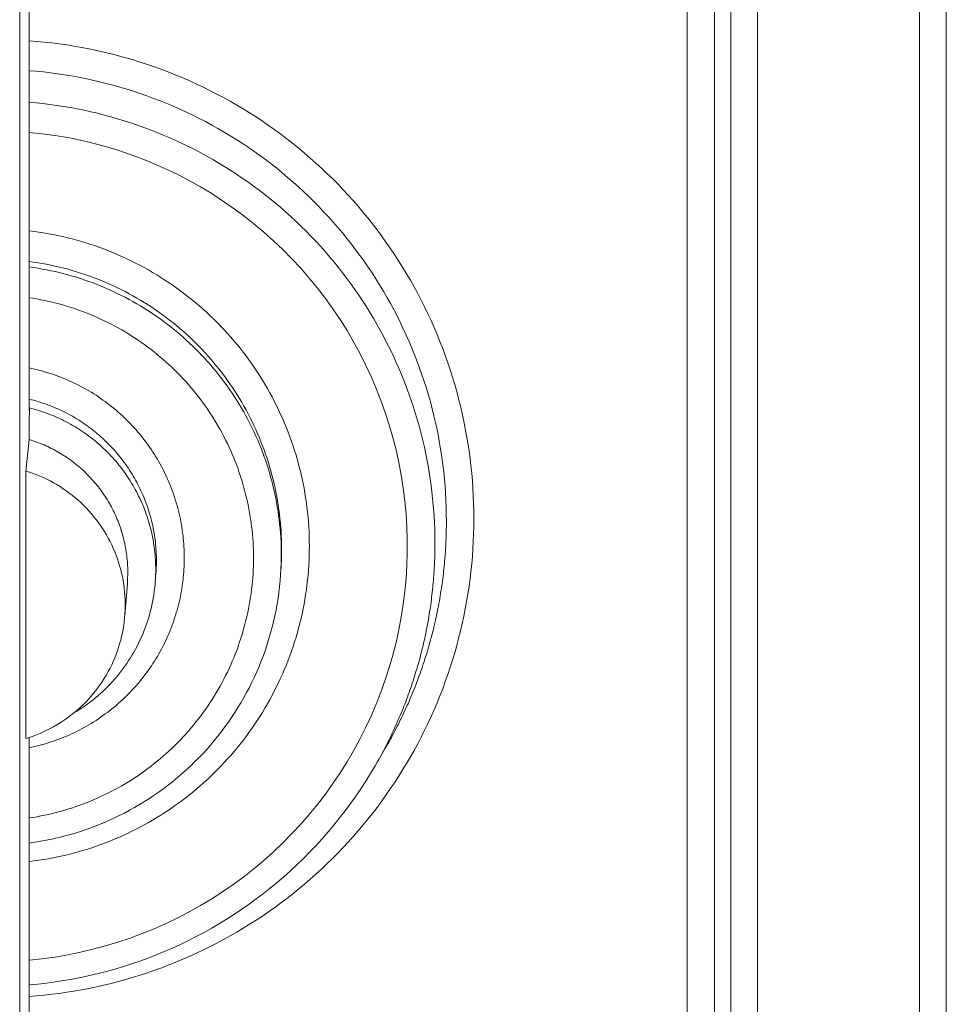
# Model space of a CAD drawing. Units: inches. Extents: x 0 to 220, y 0 to 198.
# Drawn here: x 68 to 70, y 101 to 102 of the extents above; entities that cross this region are included whole.
import ezdxf

# ---------------------------------------------------------------- set-up
doc = ezdxf.new("R2010")
doc.units = ezdxf.units.IN
doc.header["$MEASUREMENT"] = 0

# ---------------------------------------------------------------- blocks, each defined once
blk = doc.blocks.new('2.5IN_FCA_FRONT')
at = {"color": 0, "linetype": 'Continuous', "lineweight": 0, "extrusion": (-4.9392e-32, 1, 0)}
for p, q in [((1.7466, 4.4379), (1.7466, 1.4407)), ((1.797, 4.4421), (1.797, 1.4467)), ((0.0642, 4.1352), (0.0642, 2.8282)), ((1.39, 1.685), (1.39, 4.082)), ((1.4405, 1.6907), (1.4405, 4.0863)), ((1.3072, 0.9792), (1.3072, 3.8186)), ((1.3588, 0.9856), (1.3588, 3.8233)), ((0.0462, 0.8381), (0.0462, 3.786)), ((0.0647, 2.8335), (0.0642, 2.8282)), ((0.0581, 2.7143), (0.0642, 2.7738)), ((0.0581, 2.7143), (0.0581, 2.2089)), ((0.5404, 2.5405), (0.5399, 2.5295)), ((0.3037, 2.5217), (0.3024, 2.5052)), ((0.2496, 2.502), (0.2447, 2.4407)), ((0.0642, 2.2108), (0.0642, 0.8508)), ((0.7177, 2.1573), (0.737, 2.1906))]:
    blk.add_line(p, q, dxfattribs=at)
at = {"color": 0, "linetype": 'Continuous', "lineweight": 0}
for points in [[(0.9043, 2.6244), (0.9042, 2.6387), (0.9039, 2.653), (0.9033, 2.6673), (0.9025, 2.6815), (0.9015, 2.6958), (0.9003, 2.71), (0.8988, 2.7242), (0.8971, 2.7384), (0.8952, 2.7525), (0.8931, 2.7667), (0.8907, 2.7807), (0.8881, 2.7948), (0.8853, 2.8088), (0.8823, 2.8228), (0.8791, 2.8367), (0.8756, 2.8505), (0.8719, 2.8643), (0.8681, 2.8781), (0.8639, 2.8917), (0.8596, 2.9053), (0.8551, 2.9189), (0.8503, 2.9324), (0.8454, 2.9457), (0.8402, 2.9591), (0.8348, 2.9723), (0.8292, 2.9854), (0.8234, 2.9985), (0.8174, 3.0114), (0.8112, 3.0243), (0.8048, 3.0371), (0.7982, 3.0497), (0.7914, 3.0623), (0.7844, 3.0747), (0.7772, 3.087), (0.7698, 3.0993), (0.7622, 3.1114), (0.7544, 3.1233), (0.7464, 3.1352), (0.7383, 3.1469), (0.73, 3.1585), (0.7214, 3.17), (0.7127, 3.1813), (0.7039, 3.1925), (0.6948, 3.2035), (0.6856, 3.2145), (0.6762, 3.2252), (0.6666, 3.2358), (0.6569, 3.2463), (0.647, 3.2566), (0.637, 3.2667), (0.6267, 3.2767), (0.6164, 3.2865), (0.6059, 3.2962), (0.5952, 3.3057), (0.5844, 3.315), (0.5734, 3.3241), (0.5623, 3.3331), (0.551, 3.3419), (0.5396, 3.3505), (0.5281, 3.359), (0.5165, 3.3672), (0.5047, 3.3753), (0.4928, 3.3832), (0.4807, 3.3909), (0.4686, 3.3984), (0.4563, 3.4057), (0.4439, 3.4128), (0.4314, 3.4197), (0.4188, 3.4264), (0.4061, 3.4329), (0.3933, 3.4393), (0.3804, 3.4454), (0.3674, 3.4513), (0.3543, 3.457), (0.3412, 3.4625), (0.3279, 3.4678), (0.3145, 3.4729), (0.3011, 3.4778), (0.2876, 3.4824), (0.2741, 3.4869), (0.2604, 3.4911), (0.2467, 3.4951), (0.2329, 3.4989), (0.2191, 3.5025), (0.2052, 3.5058), (0.1913, 3.509), (0.1773, 3.5119), (0.1633, 3.5146), (0.1492, 3.5171), (0.1351, 3.5193), (0.121, 3.5214), (0.1068, 3.5232), (0.0926, 3.5248), (0.0784, 3.5261), (0.0642, 3.5273)], [(0.8524, 2.6193), (0.8523, 2.6327), (0.852, 2.6462), (0.8515, 2.6596), (0.8507, 2.673), (0.8498, 2.6864), (0.8486, 2.6997), (0.8473, 2.7131), (0.8457, 2.7264), (0.8439, 2.7397), (0.8419, 2.753), (0.8397, 2.7663), (0.8373, 2.7795), (0.8347, 2.7926), (0.8318, 2.8058), (0.8288, 2.8188), (0.8256, 2.8319), (0.8221, 2.8449), (0.8185, 2.8578), (0.8146, 2.8706), (0.8106, 2.8834), (0.8063, 2.8962), (0.8018, 2.9088), (0.7972, 2.9214), (0.7923, 2.934), (0.7873, 2.9464), (0.7821, 2.9588), (0.7766, 2.971), (0.771, 2.9832), (0.7652, 2.9953), (0.7592, 3.0073), (0.753, 3.0193), (0.7466, 3.0311), (0.74, 3.0428), (0.7333, 3.0544), (0.7263, 3.0659), (0.7192, 3.0773), (0.7119, 3.0885), (0.7045, 3.0997), (0.6968, 3.1107), (0.689, 3.1217), (0.681, 3.1325), (0.6729, 3.1431), (0.6646, 3.1537), (0.6561, 3.1641), (0.6474, 3.1743), (0.6386, 3.1845), (0.6297, 3.1945), (0.6205, 3.2043), (0.6113, 3.214), (0.6018, 3.2236), (0.5923, 3.233), (0.5825, 3.2423), (0.5727, 3.2514), (0.5627, 3.2603), (0.5525, 3.2691), (0.5422, 3.2777), (0.5318, 3.2862), (0.5212, 3.2945), (0.5106, 3.3026), (0.4998, 3.3106), (0.4888, 3.3184), (0.4778, 3.326), (0.4666, 3.3335), (0.4553, 3.3407), (0.4439, 3.3478), (0.4324, 3.3548), (0.4208, 3.3615), (0.4091, 3.368), (0.3972, 3.3744), (0.3853, 3.3806), (0.3733, 3.3866), (0.3612, 3.3924), (0.349, 3.398), (0.3367, 3.4034), (0.3243, 3.4086), (0.3119, 3.4136), (0.2993, 3.4184), (0.2867, 3.4231), (0.2741, 3.4275), (0.2613, 3.4317), (0.2485, 3.4358), (0.2356, 3.4396), (0.2227, 3.4432), (0.2097, 3.4467), (0.1967, 3.4499), (0.1836, 3.4529), (0.1705, 3.4557), (0.1573, 3.4583), (0.1441, 3.4607), (0.1309, 3.4629), (0.1176, 3.4648), (0.1043, 3.4666), (0.0909, 3.4682), (0.0776, 3.4695), (0.0642, 3.4706)], [(0.0642, 3.4112), (0.0772, 3.41), (0.0902, 3.4086), (0.1032, 3.407), (0.1162, 3.4052), (0.1292, 3.4032), (0.1421, 3.401), (0.1549, 3.3986), (0.1678, 3.396), (0.1806, 3.3931), (0.1933, 3.3901), (0.206, 3.3869), (0.2186, 3.3835), (0.2312, 3.3799), (0.2438, 3.3761), (0.2562, 3.3721), (0.2686, 3.3679), (0.281, 3.3635), (0.2932, 3.3589), (0.3054, 3.3541), (0.3175, 3.3491), (0.3296, 3.344), (0.3415, 3.3386), (0.3534, 3.3331), (0.3652, 3.3274), (0.3769, 3.3215), (0.3885, 3.3154), (0.4, 3.3091), (0.4114, 3.3027), (0.4227, 3.2961), (0.4339, 3.2893), (0.445, 3.2823), (0.4559, 3.2752), (0.4668, 3.2678), (0.4775, 3.2604), (0.4882, 3.2527), (0.4987, 3.2449), (0.5091, 3.2369), (0.5193, 3.2288), (0.5295, 3.2205), (0.5395, 3.212), (0.5493, 3.2034), (0.559, 3.1946), (0.5686, 3.1857), (0.5781, 3.1766), (0.5874, 3.1674), (0.5966, 3.1581), (0.6056, 3.1486), (0.6144, 3.1389), (0.6231, 3.1291), (0.6317, 3.1192), (0.6401, 3.1092), (0.6483, 3.099), (0.6564, 3.0887), (0.6643, 3.0783), (0.6721, 3.0677), (0.6797, 3.0571), (0.6871, 3.0463), (0.6944, 3.0354), (0.7015, 3.0243), (0.7084, 3.0132), (0.7151, 3.002), (0.7216, 2.9906), (0.728, 2.9792), (0.7342, 2.9677), (0.7402, 2.956), (0.7461, 2.9443), (0.7517, 2.9325), (0.7572, 2.9206), (0.7625, 2.9086), (0.7676, 2.8965), (0.7725, 2.8844), (0.7772, 2.8722), (0.7817, 2.8599), (0.786, 2.8475), (0.7901, 2.8351), (0.7941, 2.8226), (0.7978, 2.8101), (0.8014, 2.7974), (0.8047, 2.7848), (0.8078, 2.7721), (0.8108, 2.7593), (0.8135, 2.7465), (0.8161, 2.7337), (0.8184, 2.7208), (0.8206, 2.7079), (0.8225, 2.6949), (0.8242, 2.6819), (0.8258, 2.6689), (0.8271, 2.6559), (0.8282, 2.6428), (0.8292, 2.6298), (0.8299, 2.6167), (0.8304, 2.6036), (0.8307, 2.5905), (0.8308, 2.5774)], [(0.0642, 3.3542), (0.0885, 3.3516), (0.1128, 3.3483), (0.1369, 3.3442), (0.1609, 3.3393), (0.1847, 3.3337), (0.2083, 3.3274), (0.2318, 3.3203), (0.255, 3.3126), (0.2779, 3.304), (0.3006, 3.2948), (0.323, 3.2849), (0.345, 3.2743), (0.3667, 3.263), (0.3881, 3.251), (0.409, 3.2384), (0.4296, 3.2251), (0.4497, 3.2112), (0.4694, 3.1967), (0.4886, 3.1815), (0.5074, 3.1658), (0.5256, 3.1495), (0.5434, 3.1326), (0.5606, 3.1152), (0.5772, 3.0973), (0.5933, 3.0789), (0.6088, 3.0599), (0.6237, 3.0405), (0.638, 3.0206), (0.6516, 3.0003), (0.6647, 2.9796), (0.677, 2.9585), (0.6887, 2.937), (0.6998, 2.9152), (0.7101, 2.893), (0.7198, 2.8705), (0.7287, 2.8477), (0.7369, 2.8247), (0.7444, 2.8014), (0.7512, 2.7778), (0.7573, 2.7541), (0.7625, 2.7302), (0.7671, 2.7062), (0.7709, 2.682), (0.7739, 2.6577), (0.7762, 2.6334), (0.7778, 2.6089), (0.7785, 2.5845), (0.7785, 2.56), (0.7778, 2.5356), (0.7762, 2.5111), (0.7739, 2.4868), (0.7709, 2.4625), (0.7671, 2.4383), (0.7625, 2.4143), (0.7573, 2.3904), (0.7512, 2.3667), (0.7444, 2.3431), (0.7369, 2.3198), (0.7287, 2.2968), (0.7198, 2.274), (0.7101, 2.2515), (0.6998, 2.2293), (0.6887, 2.2075), (0.677, 2.186), (0.6647, 2.1649), (0.6516, 2.1442), (0.638, 2.1239), (0.6237, 2.104), (0.6088, 2.0846), (0.5933, 2.0656), (0.5772, 2.0472), (0.5606, 2.0293), (0.5434, 2.0119), (0.5256, 1.995), (0.5074, 1.9787), (0.4886, 1.963), (0.4694, 1.9478), (0.4497, 1.9333), (0.4296, 1.9194), (0.409, 1.9061), (0.3881, 1.8935), (0.3667, 1.8815), (0.345, 1.8702), (0.323, 1.8596), (0.3006, 1.8497), (0.2779, 1.8405), (0.255, 1.8319), (0.2318, 1.8242), (0.2083, 1.8171), (0.1847, 1.8108), (0.1609, 1.8052), (0.1369, 1.8003), (0.1128, 1.7962), (0.0885, 1.7929), (0.0642, 1.7903)], [(0.5935, 2.5722), (0.5934, 2.5814), (0.5932, 2.5906), (0.5929, 2.5998), (0.5924, 2.6089), (0.5917, 2.6181), (0.591, 2.6272), (0.5901, 2.6364), (0.589, 2.6455), (0.5878, 2.6546), (0.5865, 2.6636), (0.585, 2.6727), (0.5834, 2.6817), (0.5817, 2.6907), (0.5798, 2.6997), (0.5778, 2.7087), (0.5756, 2.7176), (0.5733, 2.7265), (0.5709, 2.7353), (0.5683, 2.7441), (0.5657, 2.7529), (0.5628, 2.7616), (0.5599, 2.7703), (0.5568, 2.779), (0.5535, 2.7875), (0.5502, 2.7961), (0.5467, 2.8046), (0.5431, 2.813), (0.5393, 2.8214), (0.5355, 2.8297), (0.5315, 2.8379), (0.5273, 2.8461), (0.5231, 2.8543), (0.5187, 2.8623), (0.5142, 2.8703), (0.5096, 2.8783), (0.5049, 2.8861), (0.5, 2.8939), (0.495, 2.9016), (0.4899, 2.9092), (0.4847, 2.9168), (0.4794, 2.9243), (0.4739, 2.9317), (0.4684, 2.939), (0.4627, 2.9462), (0.457, 2.9533), (0.4511, 2.9604), (0.4451, 2.9673), (0.439, 2.9742), (0.4328, 2.9809), (0.4265, 2.9876), (0.4201, 2.9942), (0.4136, 3.0006), (0.407, 3.007), (0.4003, 3.0133), (0.3935, 3.0195), (0.3866, 3.0255), (0.3796, 3.0315), (0.3726, 3.0373), (0.3654, 3.0431), (0.3582, 3.0487), (0.3509, 3.0542), (0.3434, 3.0596), (0.3359, 3.0649), (0.3284, 3.0701), (0.3207, 3.0752), (0.313, 3.0801), (0.3052, 3.0849), (0.2973, 3.0897), (0.2894, 3.0942), (0.2814, 3.0987), (0.2733, 3.103), (0.2651, 3.1073), (0.2569, 3.1113), (0.2486, 3.1153), (0.2403, 3.1192), (0.2319, 3.1229), (0.2235, 3.1264), (0.215, 3.1299), (0.2064, 3.1332), (0.1978, 3.1364), (0.1892, 3.1395), (0.1805, 3.1424), (0.1717, 3.1452), (0.1629, 3.1478), (0.1541, 3.1504), (0.1453, 3.1528), (0.1364, 3.155), (0.1274, 3.1571), (0.1185, 3.1591), (0.1095, 3.1609), (0.1005, 3.1627), (0.0914, 3.1642), (0.0824, 3.1656), (0.0733, 3.1669), (0.0642, 3.1681)], [(0.5411, 2.5668), (0.541, 2.5751), (0.5408, 2.5834), (0.5405, 2.5917), (0.54, 2.6), (0.5395, 2.6083), (0.5388, 2.6166), (0.538, 2.6248), (0.537, 2.6331), (0.536, 2.6413), (0.5348, 2.6496), (0.5334, 2.6578), (0.532, 2.666), (0.5304, 2.6741), (0.5288, 2.6823), (0.5269, 2.6904), (0.525, 2.6985), (0.5229, 2.7065), (0.5208, 2.7145), (0.5185, 2.7225), (0.516, 2.7305), (0.5135, 2.7384), (0.5108, 2.7463), (0.5081, 2.7541), (0.5052, 2.7619), (0.5021, 2.7696), (0.499, 2.7773), (0.4958, 2.785), (0.4924, 2.7926), (0.4889, 2.8001), (0.4853, 2.8076), (0.4816, 2.815), (0.4778, 2.8224), (0.4739, 2.8297), (0.4698, 2.837), (0.4657, 2.8442), (0.4614, 2.8513), (0.457, 2.8584), (0.4526, 2.8654), (0.448, 2.8724), (0.4433, 2.8792), (0.4385, 2.886), (0.4336, 2.8927), (0.4286, 2.8994), (0.4235, 2.9059), (0.4183, 2.9124), (0.4131, 2.9188), (0.4077, 2.9252), (0.4022, 2.9314), (0.3966, 2.9376), (0.3909, 2.9437), (0.3852, 2.9497), (0.3793, 2.9556), (0.3734, 2.9614), (0.3674, 2.9671), (0.3613, 2.9727), (0.3551, 2.9783), (0.3488, 2.9837), (0.3424, 2.9891), (0.336, 2.9943), (0.3295, 2.9995), (0.3229, 3.0045), (0.3162, 3.0095), (0.3094, 3.0143), (0.3026, 3.0191), (0.2957, 3.0237), (0.2888, 3.0282), (0.2817, 3.0327), (0.2746, 3.037), (0.2675, 3.0412), (0.2602, 3.0453), (0.253, 3.0493), (0.2456, 3.0532), (0.2382, 3.057), (0.2307, 3.0607), (0.2232, 3.0642), (0.2157, 3.0676), (0.208, 3.071), (0.2004, 3.0742), (0.1927, 3.0773), (0.1849, 3.0802), (0.1771, 3.0831), (0.1692, 3.0858), (0.1614, 3.0884), (0.1534, 3.0909), (0.1455, 3.0933), (0.1375, 3.0955), (0.1294, 3.0977), (0.1214, 3.0997), (0.1133, 3.1016), (0.1051, 3.1033), (0.097, 3.105), (0.0888, 3.1065), (0.0806, 3.1079), (0.0724, 3.1092), (0.0642, 3.1103)], [(0.5405, 2.5558), (0.5405, 2.5641), (0.5403, 2.5724), (0.54, 2.5807), (0.5395, 2.589), (0.539, 2.5973), (0.5383, 2.6056), (0.5374, 2.6139), (0.5365, 2.6221), (0.5354, 2.6304), (0.5343, 2.6386), (0.5329, 2.6468), (0.5315, 2.655), (0.5299, 2.6631), (0.5282, 2.6713), (0.5264, 2.6794), (0.5245, 2.6875), (0.5224, 2.6955), (0.5203, 2.7035), (0.518, 2.7115), (0.5156, 2.7195), (0.513, 2.7274), (0.5104, 2.7353), (0.5076, 2.7431), (0.5047, 2.7509), (0.5017, 2.7586), (0.4986, 2.7663), (0.4953, 2.774), (0.4919, 2.7816), (0.4885, 2.7891), (0.4849, 2.7966), (0.4812, 2.8041), (0.4774, 2.8114), (0.4734, 2.8188), (0.4694, 2.826), (0.4653, 2.8332), (0.461, 2.8404), (0.4566, 2.8474), (0.4522, 2.8544), (0.4476, 2.8614), (0.4429, 2.8683), (0.4381, 2.875), (0.4333, 2.8818), (0.4283, 2.8884), (0.4232, 2.895), (0.418, 2.9015), (0.4127, 2.9079), (0.4073, 2.9142), (0.4019, 2.9205), (0.3963, 2.9267), (0.3906, 2.9327), (0.3849, 2.9387), (0.379, 2.9446), (0.3731, 2.9505), (0.3671, 2.9562), (0.361, 2.9618), (0.3548, 2.9674), (0.3485, 2.9728), (0.3422, 2.9782), (0.3357, 2.9834), (0.3292, 2.9886), (0.3226, 2.9937), (0.316, 2.9986), (0.3092, 3.0035), (0.3024, 3.0082), (0.2955, 3.0129), (0.2886, 3.0174), (0.2816, 3.0219), (0.2745, 3.0262), (0.2673, 3.0304), (0.2601, 3.0345), (0.2528, 3.0386), (0.2455, 3.0425), (0.2381, 3.0462), (0.2306, 3.0499), (0.2231, 3.0535), (0.2156, 3.0569), (0.2079, 3.0603), (0.2003, 3.0635), (0.1926, 3.0666), (0.1848, 3.0696), (0.177, 3.0724), (0.1692, 3.0752), (0.1613, 3.0778), (0.1534, 3.0803), (0.1454, 3.0827), (0.1374, 3.085), (0.1294, 3.0871), (0.1213, 3.0891), (0.1132, 3.091), (0.1051, 3.0928), (0.097, 3.0945), (0.0888, 3.096), (0.0806, 3.0974), (0.0724, 3.0987), (0.0642, 3.0998)], [(0.488, 2.5503), (0.4879, 2.5578), (0.4877, 2.5652), (0.4875, 2.5727), (0.4871, 2.5801), (0.4866, 2.5875), (0.486, 2.5949), (0.4852, 2.6023), (0.4844, 2.6097), (0.4835, 2.6171), (0.4824, 2.6245), (0.4812, 2.6318), (0.48, 2.6392), (0.4786, 2.6465), (0.4771, 2.6538), (0.4755, 2.661), (0.4738, 2.6683), (0.4719, 2.6755), (0.47, 2.6827), (0.468, 2.6899), (0.4658, 2.697), (0.4636, 2.7041), (0.4612, 2.7111), (0.4588, 2.7182), (0.4562, 2.7251), (0.4535, 2.7321), (0.4507, 2.739), (0.4479, 2.7459), (0.4449, 2.7527), (0.4418, 2.7595), (0.4386, 2.7662), (0.4353, 2.7729), (0.432, 2.7795), (0.4285, 2.7861), (0.4249, 2.7926), (0.4212, 2.7991), (0.4174, 2.8055), (0.4136, 2.8118), (0.4096, 2.8181), (0.4055, 2.8244), (0.4014, 2.8306), (0.3972, 2.8367), (0.3928, 2.8427), (0.3884, 2.8487), (0.3839, 2.8546), (0.3793, 2.8605), (0.3746, 2.8663), (0.3698, 2.872), (0.3649, 2.8776), (0.36, 2.8832), (0.355, 2.8887), (0.3499, 2.8941), (0.3447, 2.8994), (0.3394, 2.9047), (0.3341, 2.9098), (0.3286, 2.9149), (0.3231, 2.92), (0.3176, 2.9249), (0.3119, 2.9297), (0.3062, 2.9345), (0.3004, 2.9392), (0.2945, 2.9438), (0.2886, 2.9483), (0.2826, 2.9527), (0.2766, 2.957), (0.2704, 2.9612), (0.2643, 2.9654), (0.258, 2.9694), (0.2517, 2.9734), (0.2453, 2.9772), (0.2389, 2.981), (0.2324, 2.9846), (0.2259, 2.9882), (0.2193, 2.9917), (0.2127, 2.9951), (0.206, 2.9983), (0.1992, 3.0015), (0.1925, 3.0046), (0.1856, 3.0075), (0.1788, 3.0104), (0.1719, 3.0131), (0.1649, 3.0158), (0.1579, 3.0184), (0.1509, 3.0208), (0.1438, 3.0231), (0.1367, 3.0254), (0.1296, 3.0275), (0.1224, 3.0295), (0.1152, 3.0314), (0.108, 3.0332), (0.1008, 3.0349), (0.0935, 3.0365), (0.0862, 3.038), (0.0789, 3.0394), (0.0715, 3.0406), (0.0642, 3.0418)], [(0.3572, 2.5503), (0.3572, 2.5556), (0.3571, 2.5609), (0.3569, 2.5662), (0.3566, 2.5714), (0.3563, 2.5767), (0.3558, 2.582), (0.3553, 2.5872), (0.3548, 2.5925), (0.3541, 2.5977), (0.3534, 2.6029), (0.3526, 2.6082), (0.3517, 2.6134), (0.3508, 2.6186), (0.3498, 2.6237), (0.3487, 2.6289), (0.3475, 2.634), (0.3463, 2.6392), (0.3449, 2.6443), (0.3436, 2.6494), (0.3421, 2.6545), (0.3406, 2.6595), (0.3389, 2.6645), (0.3373, 2.6695), (0.3355, 2.6745), (0.3337, 2.6795), (0.3318, 2.6844), (0.3298, 2.6893), (0.3278, 2.6942), (0.3257, 2.699), (0.3235, 2.7038), (0.3212, 2.7086), (0.3189, 2.7133), (0.3165, 2.718), (0.3141, 2.7227), (0.3116, 2.7274), (0.309, 2.732), (0.3063, 2.7365), (0.3036, 2.741), (0.3008, 2.7455), (0.298, 2.75), (0.2951, 2.7544), (0.2921, 2.7587), (0.2891, 2.7631), (0.286, 2.7673), (0.2828, 2.7716), (0.2796, 2.7757), (0.2763, 2.7799), (0.273, 2.784), (0.2696, 2.788), (0.2661, 2.792), (0.2626, 2.7959), (0.259, 2.7998), (0.2554, 2.8037), (0.2517, 2.8075), (0.248, 2.8112), (0.2442, 2.8149), (0.2404, 2.8185), (0.2365, 2.822), (0.2325, 2.8256), (0.2285, 2.829), (0.2245, 2.8324), (0.2204, 2.8357), (0.2163, 2.839), (0.2121, 2.8422), (0.2078, 2.8454), (0.2036, 2.8485), (0.1992, 2.8515), (0.1949, 2.8545), (0.1905, 2.8574), (0.186, 2.8602), (0.1815, 2.863), (0.177, 2.8657), (0.1724, 2.8684), (0.1678, 2.871), (0.1632, 2.8735), (0.1585, 2.8759), (0.1538, 2.8783), (0.1491, 2.8806), (0.1443, 2.8829), (0.1395, 2.885), (0.1346, 2.8871), (0.1298, 2.8892), (0.1249, 2.8911), (0.1199, 2.893), (0.115, 2.8948), (0.11, 2.8966), (0.105, 2.8983), (0.1, 2.8999), (0.0949, 2.9014), (0.0898, 2.9029), (0.0847, 2.9043), (0.0796, 2.9056), (0.0745, 2.9068), (0.0694, 2.908), (0.0642, 2.9091)], [(0.3045, 2.5448), (0.3045, 2.5492), (0.3044, 2.5536), (0.3042, 2.5581), (0.304, 2.5625), (0.3037, 2.5669), (0.3034, 2.5713), (0.303, 2.5756), (0.3025, 2.58), (0.302, 2.5844), (0.3014, 2.5888), (0.3008, 2.5931), (0.3001, 2.5975), (0.2993, 2.6018), (0.2985, 2.6062), (0.2976, 2.6105), (0.2966, 2.6148), (0.2956, 2.6191), (0.2945, 2.6234), (0.2934, 2.6276), (0.2922, 2.6319), (0.291, 2.6361), (0.2896, 2.6403), (0.2883, 2.6445), (0.2868, 2.6487), (0.2854, 2.6528), (0.2838, 2.6569), (0.2822, 2.661), (0.2805, 2.6651), (0.2788, 2.6692), (0.2771, 2.6732), (0.2752, 2.6772), (0.2733, 2.6812), (0.2714, 2.6852), (0.2694, 2.6891), (0.2673, 2.693), (0.2652, 2.6969), (0.2631, 2.7007), (0.2609, 2.7045), (0.2586, 2.7083), (0.2563, 2.7121), (0.2539, 2.7158), (0.2515, 2.7195), (0.249, 2.7231), (0.2465, 2.7267), (0.2439, 2.7303), (0.2412, 2.7338), (0.2386, 2.7373), (0.2358, 2.7408), (0.2331, 2.7442), (0.2302, 2.7476), (0.2274, 2.751), (0.2245, 2.7543), (0.2215, 2.7575), (0.2185, 2.7608), (0.2154, 2.7639), (0.2123, 2.7671), (0.2092, 2.7702), (0.206, 2.7732), (0.2028, 2.7762), (0.1995, 2.7792), (0.1962, 2.7821), (0.1928, 2.7849), (0.1895, 2.7878), (0.186, 2.7905), (0.1826, 2.7933), (0.179, 2.7959), (0.1755, 2.7985), (0.1719, 2.8011), (0.1683, 2.8036), (0.1647, 2.8061), (0.161, 2.8085), (0.1572, 2.8109), (0.1535, 2.8132), (0.1497, 2.8155), (0.1459, 2.8177), (0.142, 2.8198), (0.1382, 2.8219), (0.1343, 2.824), (0.1303, 2.826), (0.1264, 2.8279), (0.1224, 2.8298), (0.1184, 2.8316), (0.1143, 2.8334), (0.1103, 2.8351), (0.1062, 2.8367), (0.1021, 2.8383), (0.0979, 2.8399), (0.0938, 2.8414), (0.0896, 2.8428), (0.0854, 2.8441), (0.0812, 2.8454), (0.077, 2.8467), (0.0727, 2.8479), (0.0685, 2.849), (0.0642, 2.8501)], [(0.3024, 2.5052), (0.3027, 2.5098), (0.303, 2.5144), (0.3031, 2.5191), (0.3032, 2.5237), (0.3033, 2.5283), (0.3032, 2.533), (0.3031, 2.5376), (0.303, 2.5422), (0.3027, 2.5469), (0.3024, 2.5515), (0.3021, 2.5561), (0.3016, 2.5607), (0.3011, 2.5653), (0.3005, 2.5699), (0.2999, 2.5745), (0.2992, 2.5791), (0.2984, 2.5837), (0.2975, 2.5882), (0.2966, 2.5928), (0.2956, 2.5973), (0.2946, 2.6018), (0.2935, 2.6063), (0.2923, 2.6108), (0.291, 2.6153), (0.2897, 2.6197), (0.2883, 2.6242), (0.2869, 2.6286), (0.2854, 2.6329), (0.2838, 2.6373), (0.2822, 2.6416), (0.2805, 2.646), (0.2787, 2.6502), (0.2769, 2.6545), (0.275, 2.6587), (0.273, 2.6629), (0.271, 2.6671), (0.2689, 2.6713), (0.2668, 2.6754), (0.2646, 2.6795), (0.2623, 2.6835), (0.26, 2.6875), (0.2576, 2.6915), (0.2552, 2.6955), (0.2527, 2.6994), (0.2502, 2.7032), (0.2475, 2.7071), (0.2449, 2.7109), (0.2422, 2.7146), (0.2394, 2.7183), (0.2366, 2.722), (0.2337, 2.7256), (0.2307, 2.7292), (0.2278, 2.7328), (0.2247, 2.7363), (0.2216, 2.7397), (0.2185, 2.7431), (0.2153, 2.7465), (0.2121, 2.7498), (0.2088, 2.7531), (0.2054, 2.7563), (0.202, 2.7595), (0.1986, 2.7626), (0.1951, 2.7657), (0.1916, 2.7687), (0.188, 2.7717), (0.1844, 2.7746), (0.1808, 2.7774), (0.1771, 2.7802), (0.1734, 2.783), (0.1696, 2.7857), (0.1658, 2.7883), (0.1619, 2.7909), (0.158, 2.7934), (0.1541, 2.7959), (0.1501, 2.7983), (0.1461, 2.8006), (0.1421, 2.8029), (0.1381, 2.8052), (0.134, 2.8073), (0.1298, 2.8094), (0.1257, 2.8115), (0.1215, 2.8135), (0.1173, 2.8154), (0.113, 2.8173), (0.1087, 2.8191), (0.1044, 2.8208), (0.1001, 2.8225), (0.0958, 2.8241), (0.0914, 2.8256), (0.087, 2.8271), (0.0826, 2.8285), (0.0782, 2.8299), (0.0737, 2.8312), (0.0692, 2.8324), (0.0647, 2.8335)], [(0.2496, 2.502), (0.2499, 2.5057), (0.2501, 2.5095), (0.2502, 2.5132), (0.2504, 2.517), (0.2504, 2.5207), (0.2504, 2.5244), (0.2504, 2.5282), (0.2503, 2.5319), (0.2501, 2.5357), (0.2499, 2.5394), (0.2496, 2.5431), (0.2493, 2.5469), (0.2489, 2.5506), (0.2485, 2.5543), (0.248, 2.558), (0.2475, 2.5617), (0.2469, 2.5654), (0.2463, 2.5691), (0.2456, 2.5728), (0.2449, 2.5765), (0.2441, 2.5801), (0.2432, 2.5838), (0.2423, 2.5874), (0.2414, 2.591), (0.2404, 2.5946), (0.2393, 2.5982), (0.2382, 2.6018), (0.2371, 2.6054), (0.2359, 2.6089), (0.2346, 2.6124), (0.2333, 2.6159), (0.232, 2.6194), (0.2306, 2.6229), (0.2291, 2.6264), (0.2276, 2.6298), (0.226, 2.6332), (0.2244, 2.6366), (0.2228, 2.6399), (0.2211, 2.6433), (0.2194, 2.6466), (0.2176, 2.6499), (0.2157, 2.6531), (0.2138, 2.6564), (0.2119, 2.6596), (0.2099, 2.6628), (0.2079, 2.6659), (0.2059, 2.669), (0.2037, 2.6721), (0.2016, 2.6752), (0.1994, 2.6782), (0.1972, 2.6812), (0.1949, 2.6842), (0.1925, 2.6871), (0.1902, 2.69), (0.1878, 2.6929), (0.1853, 2.6957), (0.1828, 2.6985), (0.1803, 2.7013), (0.1777, 2.704), (0.1751, 2.7067), (0.1725, 2.7093), (0.1698, 2.712), (0.1671, 2.7145), (0.1643, 2.7171), (0.1615, 2.7196), (0.1587, 2.722), (0.1559, 2.7244), (0.153, 2.7268), (0.15, 2.7291), (0.1471, 2.7314), (0.1441, 2.7337), (0.1411, 2.7359), (0.138, 2.738), (0.1349, 2.7402), (0.1318, 2.7422), (0.1286, 2.7443), (0.1255, 2.7462), (0.1223, 2.7482), (0.119, 2.7501), (0.1158, 2.7519), (0.1125, 2.7537), (0.1092, 2.7555), (0.1059, 2.7572), (0.1025, 2.7588), (0.0991, 2.7604), (0.0957, 2.762), (0.0923, 2.7635), (0.0888, 2.765), (0.0854, 2.7664), (0.0819, 2.7677), (0.0784, 2.7691), (0.0749, 2.7703), (0.0713, 2.7715), (0.0678, 2.7727), (0.0642, 2.7738)], [(0.0581, 2.2089), (0.0648, 2.211), (0.0715, 2.2134), (0.0782, 2.2159), (0.0847, 2.2186), (0.0912, 2.2214), (0.0976, 2.2245), (0.104, 2.2277), (0.1102, 2.231), (0.1164, 2.2346), (0.1224, 2.2383), (0.1284, 2.2422), (0.1342, 2.2462), (0.1399, 2.2504), (0.1456, 2.2547), (0.1511, 2.2592), (0.1564, 2.2638), (0.1617, 2.2686), (0.1668, 2.2735), (0.1718, 2.2785), (0.1767, 2.2837), (0.1814, 2.289), (0.1859, 2.2945), (0.1903, 2.3), (0.1946, 2.3057), (0.1987, 2.3115), (0.2027, 2.3174), (0.2065, 2.3234), (0.2101, 2.3295), (0.2136, 2.3356), (0.2169, 2.3419), (0.22, 2.3483), (0.223, 2.3547), (0.2257, 2.3613), (0.2284, 2.3679), (0.2308, 2.3745), (0.233, 2.3813), (0.2351, 2.3881), (0.237, 2.3949), (0.2387, 2.4018), (0.2402, 2.4087), (0.2415, 2.4157), (0.2427, 2.4227), (0.2436, 2.4297), (0.2444, 2.4368), (0.245, 2.4439), (0.2453, 2.4509), (0.2455, 2.458), (0.2455, 2.4651), (0.2453, 2.4722), (0.245, 2.4793), (0.2444, 2.4864), (0.2436, 2.4934), (0.2427, 2.5005), (0.2415, 2.5075), (0.2402, 2.5144), (0.2387, 2.5214), (0.237, 2.5283), (0.2351, 2.5351), (0.233, 2.5419), (0.2308, 2.5486), (0.2284, 2.5553), (0.2257, 2.5619), (0.223, 2.5684), (0.22, 2.5749), (0.2169, 2.5812), (0.2136, 2.5875), (0.2101, 2.5937), (0.2065, 2.5998), (0.2027, 2.6058), (0.1987, 2.6117), (0.1946, 2.6175), (0.1903, 2.6232), (0.1859, 2.6287), (0.1814, 2.6341), (0.1767, 2.6394), (0.1718, 2.6446), (0.1668, 2.6497), (0.1617, 2.6546), (0.1564, 2.6594), (0.1511, 2.664), (0.1456, 2.6685), (0.1399, 2.6728), (0.1342, 2.677), (0.1284, 2.681), (0.1224, 2.6849), (0.1164, 2.6886), (0.1102, 2.6921), (0.104, 2.6955), (0.0976, 2.6987), (0.0912, 2.7018), (0.0847, 2.7046), (0.0782, 2.7073), (0.0715, 2.7098), (0.0648, 2.7121), (0.0581, 2.7143)], [(0.0642, 1.7216), (0.0784, 1.7227), (0.0926, 1.7241), (0.1068, 1.7257), (0.121, 1.7275), (0.1351, 1.7295), (0.1492, 1.7318), (0.1633, 1.7343), (0.1773, 1.737), (0.1913, 1.7399), (0.2052, 1.743), (0.2191, 1.7464), (0.2329, 1.75), (0.2467, 1.7538), (0.2604, 1.7578), (0.2741, 1.762), (0.2876, 1.7664), (0.3011, 1.7711), (0.3145, 1.776), (0.3279, 1.7811), (0.3412, 1.7864), (0.3543, 1.7919), (0.3674, 1.7976), (0.3804, 1.8035), (0.3933, 1.8096), (0.4061, 1.8159), (0.4188, 1.8224), (0.4314, 1.8292), (0.4439, 1.8361), (0.4563, 1.8432), (0.4686, 1.8505), (0.4807, 1.858), (0.4928, 1.8657), (0.5047, 1.8736), (0.5165, 1.8817), (0.5281, 1.8899), (0.5396, 1.8983), (0.551, 1.907), (0.5623, 1.9158), (0.5734, 1.9247), (0.5844, 1.9339), (0.5952, 1.9432), (0.6059, 1.9527), (0.6164, 1.9623), (0.6267, 1.9722), (0.637, 1.9821), (0.647, 1.9923), (0.6569, 2.0026), (0.6666, 2.013), (0.6762, 2.0237), (0.6856, 2.0344), (0.6948, 2.0453), (0.7039, 2.0564), (0.7127, 2.0675), (0.7214, 2.0789), (0.73, 2.0903), (0.7383, 2.1019), (0.7464, 2.1137), (0.7544, 2.1255), (0.7622, 2.1375), (0.7698, 2.1496), (0.7772, 2.1618), (0.7844, 2.1741), (0.7914, 2.1866), (0.7982, 2.1991), (0.8048, 2.2118), (0.8112, 2.2246), (0.8174, 2.2374), (0.8234, 2.2504), (0.8292, 2.2634), (0.8348, 2.2766), (0.8402, 2.2898), (0.8454, 2.3031), (0.8503, 2.3165), (0.8551, 2.33), (0.8596, 2.3435), (0.8639, 2.3571), (0.8681, 2.3708), (0.8719, 2.3845), (0.8756, 2.3983), (0.8791, 2.4122), (0.8823, 2.4261), (0.8853, 2.4401), (0.8881, 2.4541), (0.8907, 2.4681), (0.8931, 2.4822), (0.8952, 2.4963), (0.8971, 2.5105), (0.8988, 2.5247), (0.9003, 2.5389), (0.9015, 2.5531), (0.9025, 2.5673), (0.9033, 2.5816), (0.9039, 2.5959), (0.9042, 2.6101), (0.9043, 2.6244)], [(0.737, 2.1906), (0.7394, 2.1947), (0.7417, 2.1988), (0.744, 2.2029), (0.7463, 2.2071), (0.7486, 2.2112), (0.7508, 2.2154), (0.7531, 2.2195), (0.7553, 2.2237), (0.7575, 2.2279), (0.7596, 2.2321), (0.7617, 2.2363), (0.7638, 2.2406), (0.7659, 2.2448), (0.768, 2.2491), (0.77, 2.2533), (0.772, 2.2576), (0.774, 2.2619), (0.776, 2.2662), (0.7779, 2.2705), (0.7799, 2.2748), (0.7818, 2.2792), (0.7836, 2.2835), (0.7855, 2.2879), (0.7873, 2.2922), (0.7891, 2.2966), (0.7909, 2.301), (0.7926, 2.3054), (0.7944, 2.3098), (0.7961, 2.3142), (0.7977, 2.3186), (0.7994, 2.323), (0.801, 2.3275), (0.8026, 2.3319), (0.8042, 2.3364), (0.8058, 2.3408), (0.8073, 2.3453), (0.8088, 2.3498), (0.8103, 2.3543), (0.8117, 2.3588), (0.8131, 2.3633), (0.8146, 2.3678), (0.8159, 2.3723), (0.8173, 2.3769), (0.8186, 2.3814), (0.8199, 2.3859), (0.8212, 2.3905), (0.8225, 2.395), (0.8237, 2.3996), (0.8249, 2.4042), (0.8261, 2.4088), (0.8272, 2.4133), (0.8284, 2.4179), (0.8295, 2.4225), (0.8305, 2.4271), (0.8316, 2.4317), (0.8326, 2.4364), (0.8336, 2.441), (0.8346, 2.4456), (0.8355, 2.4502), (0.8365, 2.4549), (0.8374, 2.4595), (0.8382, 2.4642), (0.8391, 2.4688), (0.8399, 2.4735), (0.8407, 2.4781), (0.8415, 2.4828), (0.8422, 2.4875), (0.8429, 2.4921), (0.8436, 2.4968), (0.8443, 2.5015), (0.8449, 2.5062), (0.8455, 2.5109), (0.8461, 2.5156), (0.8467, 2.5202), (0.8472, 2.5249), (0.8477, 2.5296), (0.8482, 2.5343), (0.8487, 2.5391), (0.8491, 2.5438), (0.8495, 2.5485), (0.8499, 2.5532), (0.8502, 2.5579), (0.8506, 2.5626), (0.8509, 2.5673), (0.8511, 2.5721), (0.8514, 2.5768), (0.8516, 2.5815), (0.8518, 2.5862), (0.852, 2.5909), (0.8521, 2.5957), (0.8522, 2.6004), (0.8523, 2.6051), (0.8524, 2.6099), (0.8524, 2.6146), (0.8524, 2.6193)], [(0.0642, 1.9764), (0.0733, 1.9776), (0.0824, 1.9789), (0.0914, 1.9803), (0.1005, 1.9818), (0.1095, 1.9836), (0.1185, 1.9854), (0.1274, 1.9874), (0.1364, 1.9895), (0.1453, 1.9917), (0.1541, 1.9941), (0.1629, 1.9967), (0.1717, 1.9993), (0.1805, 2.0021), (0.1892, 2.005), (0.1978, 2.0081), (0.2064, 2.0113), (0.215, 2.0146), (0.2235, 2.0181), (0.2319, 2.0216), (0.2403, 2.0253), (0.2486, 2.0292), (0.2569, 2.0332), (0.2651, 2.0372), (0.2733, 2.0415), (0.2814, 2.0458), (0.2894, 2.0503), (0.2973, 2.0548), (0.3052, 2.0596), (0.313, 2.0644), (0.3207, 2.0693), (0.3284, 2.0744), (0.3359, 2.0796), (0.3434, 2.0849), (0.3509, 2.0903), (0.3582, 2.0958), (0.3654, 2.1014), (0.3726, 2.1072), (0.3796, 2.113), (0.3866, 2.119), (0.3935, 2.125), (0.4003, 2.1312), (0.407, 2.1375), (0.4136, 2.1439), (0.4201, 2.1503), (0.4265, 2.1569), (0.4328, 2.1636), (0.439, 2.1703), (0.4451, 2.1772), (0.4511, 2.1841), (0.457, 2.1912), (0.4627, 2.1983), (0.4684, 2.2055), (0.4739, 2.2128), (0.4794, 2.2202), (0.4847, 2.2277), (0.4899, 2.2353), (0.495, 2.2429), (0.5, 2.2506), (0.5049, 2.2584), (0.5096, 2.2662), (0.5142, 2.2742), (0.5187, 2.2822), (0.5231, 2.2902), (0.5273, 2.2984), (0.5315, 2.3066), (0.5355, 2.3148), (0.5393, 2.3231), (0.5431, 2.3315), (0.5467, 2.3399), (0.5502, 2.3484), (0.5535, 2.357), (0.5568, 2.3655), (0.5599, 2.3742), (0.5628, 2.3829), (0.5657, 2.3916), (0.5683, 2.4004), (0.5709, 2.4092), (0.5733, 2.418), (0.5756, 2.4269), (0.5778, 2.4358), (0.5798, 2.4448), (0.5817, 2.4538), (0.5834, 2.4628), (0.585, 2.4718), (0.5865, 2.4809), (0.5878, 2.4899), (0.589, 2.499), (0.5901, 2.5081), (0.591, 2.5173), (0.5917, 2.5264), (0.5924, 2.5356), (0.5929, 2.5447), (0.5932, 2.5539), (0.5934, 2.5631), (0.5935, 2.5722)], [(0.8308, 2.5774), (0.8308, 2.5728), (0.8307, 2.5682), (0.8307, 2.5635), (0.8306, 2.5589), (0.8305, 2.5543), (0.8303, 2.5496), (0.8302, 2.545), (0.83, 2.5404), (0.8298, 2.5357), (0.8295, 2.5311), (0.8292, 2.5265), (0.829, 2.5219), (0.8286, 2.5173), (0.8283, 2.5126), (0.8279, 2.508), (0.8275, 2.5034), (0.8271, 2.4988), (0.8266, 2.4942), (0.8262, 2.4896), (0.8257, 2.485), (0.8251, 2.4804), (0.8246, 2.4758), (0.824, 2.4712), (0.8234, 2.4666), (0.8228, 2.462), (0.8221, 2.4574), (0.8215, 2.4528), (0.8208, 2.4482), (0.82, 2.4436), (0.8193, 2.4391), (0.8185, 2.4345), (0.8177, 2.4299), (0.8169, 2.4254), (0.816, 2.4208), (0.8151, 2.4163), (0.8142, 2.4117), (0.8133, 2.4072), (0.8123, 2.4027), (0.8114, 2.3981), (0.8104, 2.3936), (0.8093, 2.3891), (0.8083, 2.3846), (0.8072, 2.3801), (0.8061, 2.3756), (0.805, 2.3711), (0.8038, 2.3666), (0.8026, 2.3621), (0.8014, 2.3577), (0.8002, 2.3532), (0.7989, 2.3487), (0.7977, 2.3443), (0.7964, 2.3398), (0.795, 2.3354), (0.7937, 2.331), (0.7923, 2.3265), (0.7909, 2.3221), (0.7895, 2.3177), (0.788, 2.3133), (0.7865, 2.3089), (0.785, 2.3045), (0.7835, 2.3002), (0.782, 2.2958), (0.7804, 2.2914), (0.7788, 2.2871), (0.7772, 2.2827), (0.7755, 2.2784), (0.7739, 2.2741), (0.7722, 2.2698), (0.7705, 2.2655), (0.7687, 2.2612), (0.767, 2.2569), (0.7652, 2.2526), (0.7634, 2.2484), (0.7615, 2.2441), (0.7597, 2.2399), (0.7578, 2.2356), (0.7559, 2.2314), (0.754, 2.2272), (0.752, 2.223), (0.75, 2.2188), (0.748, 2.2146), (0.746, 2.2104), (0.744, 2.2063), (0.7419, 2.2021), (0.7398, 2.198), (0.7377, 2.1939), (0.7356, 2.1898), (0.7334, 2.1857), (0.7312, 2.1816), (0.729, 2.1775), (0.7268, 2.1734), (0.7246, 2.1694), (0.7223, 2.1654), (0.72, 2.1613), (0.7177, 2.1573)], [(0.0642, 2.0589), (0.0715, 2.06), (0.0789, 2.0613), (0.0862, 2.0627), (0.0935, 2.0641), (0.1008, 2.0657), (0.108, 2.0674), (0.1152, 2.0692), (0.1224, 2.0711), (0.1296, 2.0732), (0.1367, 2.0753), (0.1438, 2.0775), (0.1509, 2.0799), (0.1579, 2.0823), (0.1649, 2.0849), (0.1719, 2.0875), (0.1788, 2.0903), (0.1856, 2.0931), (0.1925, 2.0961), (0.1992, 2.0992), (0.206, 2.1023), (0.2127, 2.1056), (0.2193, 2.109), (0.2259, 2.1124), (0.2324, 2.116), (0.2389, 2.1197), (0.2453, 2.1234), (0.2517, 2.1273), (0.258, 2.1312), (0.2643, 2.1353), (0.2704, 2.1394), (0.2766, 2.1437), (0.2826, 2.148), (0.2886, 2.1524), (0.2945, 2.1569), (0.3004, 2.1615), (0.3062, 2.1662), (0.3119, 2.1709), (0.3176, 2.1758), (0.3231, 2.1807), (0.3286, 2.1857), (0.3341, 2.1908), (0.3394, 2.196), (0.3447, 2.2013), (0.3499, 2.2066), (0.355, 2.212), (0.36, 2.2175), (0.3649, 2.2231), (0.3698, 2.2287), (0.3746, 2.2344), (0.3793, 2.2402), (0.3839, 2.246), (0.3884, 2.2519), (0.3928, 2.2579), (0.3972, 2.264), (0.4014, 2.2701), (0.4055, 2.2763), (0.4096, 2.2825), (0.4136, 2.2888), (0.4174, 2.2952), (0.4212, 2.3016), (0.4249, 2.3081), (0.4285, 2.3146), (0.432, 2.3212), (0.4353, 2.3278), (0.4386, 2.3345), (0.4418, 2.3412), (0.4449, 2.348), (0.4479, 2.3548), (0.4507, 2.3617), (0.4535, 2.3686), (0.4562, 2.3755), (0.4588, 2.3825), (0.4612, 2.3895), (0.4636, 2.3966), (0.4658, 2.4037), (0.468, 2.4108), (0.47, 2.418), (0.4719, 2.4252), (0.4738, 2.4324), (0.4755, 2.4396), (0.4771, 2.4469), (0.4786, 2.4542), (0.48, 2.4615), (0.4812, 2.4688), (0.4824, 2.4762), (0.4835, 2.4835), (0.4844, 2.4909), (0.4852, 2.4983), (0.486, 2.5057), (0.4866, 2.5131), (0.4871, 2.5206), (0.4875, 2.528), (0.4877, 2.5354), (0.4879, 2.5429), (0.488, 2.5503)], [(0.0642, 2.1916), (0.0694, 2.1927), (0.0745, 2.1938), (0.0796, 2.1951), (0.0847, 2.1964), (0.0898, 2.1978), (0.0949, 2.1992), (0.1, 2.2008), (0.105, 2.2024), (0.11, 2.2041), (0.115, 2.2058), (0.1199, 2.2076), (0.1249, 2.2095), (0.1298, 2.2115), (0.1346, 2.2135), (0.1395, 2.2156), (0.1443, 2.2178), (0.1491, 2.22), (0.1538, 2.2224), (0.1585, 2.2247), (0.1632, 2.2272), (0.1678, 2.2297), (0.1724, 2.2323), (0.177, 2.2349), (0.1815, 2.2376), (0.186, 2.2404), (0.1905, 2.2433), (0.1949, 2.2462), (0.1992, 2.2491), (0.2036, 2.2522), (0.2078, 2.2553), (0.2121, 2.2584), (0.2163, 2.2616), (0.2204, 2.2649), (0.2245, 2.2683), (0.2285, 2.2716), (0.2325, 2.2751), (0.2365, 2.2786), (0.2404, 2.2822), (0.2442, 2.2858), (0.248, 2.2895), (0.2517, 2.2932), (0.2554, 2.297), (0.259, 2.3008), (0.2626, 2.3047), (0.2661, 2.3087), (0.2696, 2.3126), (0.273, 2.3167), (0.2763, 2.3208), (0.2796, 2.3249), (0.2828, 2.3291), (0.286, 2.3333), (0.2891, 2.3376), (0.2921, 2.3419), (0.2951, 2.3463), (0.298, 2.3507), (0.3008, 2.3551), (0.3036, 2.3596), (0.3063, 2.3641), (0.309, 2.3687), (0.3116, 2.3733), (0.3141, 2.3779), (0.3165, 2.3826), (0.3189, 2.3873), (0.3212, 2.3921), (0.3235, 2.3969), (0.3257, 2.4017), (0.3278, 2.4065), (0.3298, 2.4114), (0.3318, 2.4163), (0.3337, 2.4212), (0.3355, 2.4261), (0.3373, 2.4311), (0.3389, 2.4361), (0.3406, 2.4412), (0.3421, 2.4462), (0.3436, 2.4513), (0.3449, 2.4564), (0.3463, 2.4615), (0.3475, 2.4666), (0.3487, 2.4718), (0.3498, 2.4769), (0.3508, 2.4821), (0.3517, 2.4873), (0.3526, 2.4925), (0.3534, 2.4977), (0.3541, 2.503), (0.3548, 2.5082), (0.3553, 2.5134), (0.3558, 2.5187), (0.3563, 2.524), (0.3566, 2.5292), (0.3569, 2.5345), (0.3571, 2.5398), (0.3572, 2.5451), (0.3572, 2.5503)], [(0.5399, 2.5295), (0.5399, 2.5298), (0.5399, 2.5301), (0.5399, 2.5304), (0.54, 2.5306), (0.54, 2.5309), (0.54, 2.5312), (0.54, 2.5315), (0.54, 2.5317), (0.54, 2.532), (0.54, 2.5323), (0.54, 2.5326), (0.54, 2.5328), (0.5401, 2.5331), (0.5401, 2.5334), (0.5401, 2.5337), (0.5401, 2.5339), (0.5401, 2.5342), (0.5401, 2.5345), (0.5401, 2.5348), (0.5401, 2.5351), (0.5401, 2.5353), (0.5402, 2.5356), (0.5402, 2.5359), (0.5402, 2.5362), (0.5402, 2.5364), (0.5402, 2.5367), (0.5402, 2.537), (0.5402, 2.5373), (0.5402, 2.5375), (0.5402, 2.5378), (0.5402, 2.5381), (0.5403, 2.5384), (0.5403, 2.5387), (0.5403, 2.5389), (0.5403, 2.5392), (0.5403, 2.5395), (0.5403, 2.5398), (0.5403, 2.54), (0.5403, 2.5403), (0.5403, 2.5406), (0.5403, 2.5409), (0.5403, 2.5411), (0.5403, 2.5414), (0.5403, 2.5417), (0.5404, 2.542), (0.5404, 2.5423), (0.5404, 2.5425), (0.5404, 2.5428), (0.5404, 2.5431), (0.5404, 2.5434), (0.5404, 2.5436), (0.5404, 2.5439), (0.5404, 2.5442), (0.5404, 2.5445), (0.5404, 2.5447), (0.5404, 2.545), (0.5404, 2.5453), (0.5404, 2.5456), (0.5404, 2.5459), (0.5404, 2.5461), (0.5404, 2.5464), (0.5405, 2.5467), (0.5405, 2.547), (0.5405, 2.5472), (0.5405, 2.5475), (0.5405, 2.5478), (0.5405, 2.5481), (0.5405, 2.5483), (0.5405, 2.5486), (0.5405, 2.5489), (0.5405, 2.5492), (0.5405, 2.5495), (0.5405, 2.5497), (0.5405, 2.55), (0.5405, 2.5503), (0.5405, 2.5506), (0.5405, 2.5508), (0.5405, 2.5511), (0.5405, 2.5514), (0.5405, 2.5517), (0.5405, 2.5519), (0.5405, 2.5522), (0.5405, 2.5525), (0.5405, 2.5528), (0.5405, 2.5531), (0.5405, 2.5533), (0.5405, 2.5536), (0.5405, 2.5539), (0.5405, 2.5542), (0.5405, 2.5544), (0.5405, 2.5547), (0.5405, 2.555), (0.5405, 2.5553), (0.5405, 2.5555), (0.5405, 2.5558)], [(0.5404, 2.5405), (0.5404, 2.5408), (0.5405, 2.5411), (0.5405, 2.5413), (0.5405, 2.5416), (0.5405, 2.5419), (0.5405, 2.5422), (0.5405, 2.5424), (0.5405, 2.5427), (0.5405, 2.543), (0.5406, 2.5433), (0.5406, 2.5436), (0.5406, 2.5438), (0.5406, 2.5441), (0.5406, 2.5444), (0.5406, 2.5447), (0.5406, 2.5449), (0.5406, 2.5452), (0.5406, 2.5455), (0.5407, 2.5458), (0.5407, 2.546), (0.5407, 2.5463), (0.5407, 2.5466), (0.5407, 2.5469), (0.5407, 2.5471), (0.5407, 2.5474), (0.5407, 2.5477), (0.5407, 2.548), (0.5407, 2.5483), (0.5408, 2.5485), (0.5408, 2.5488), (0.5408, 2.5491), (0.5408, 2.5494), (0.5408, 2.5496), (0.5408, 2.5499), (0.5408, 2.5502), (0.5408, 2.5505), (0.5408, 2.5507), (0.5408, 2.551), (0.5408, 2.5513), (0.5408, 2.5516), (0.5409, 2.5518), (0.5409, 2.5521), (0.5409, 2.5524), (0.5409, 2.5527), (0.5409, 2.553), (0.5409, 2.5532), (0.5409, 2.5535), (0.5409, 2.5538), (0.5409, 2.5541), (0.5409, 2.5543), (0.5409, 2.5546), (0.5409, 2.5549), (0.5409, 2.5552), (0.5409, 2.5554), (0.5409, 2.5557), (0.5409, 2.556), (0.541, 2.5563), (0.541, 2.5565), (0.541, 2.5568), (0.541, 2.5571), (0.541, 2.5574), (0.541, 2.5577), (0.541, 2.5579), (0.541, 2.5582), (0.541, 2.5585), (0.541, 2.5588), (0.541, 2.559), (0.541, 2.5593), (0.541, 2.5596), (0.541, 2.5599), (0.541, 2.5601), (0.541, 2.5604), (0.541, 2.5607), (0.541, 2.561), (0.541, 2.5612), (0.541, 2.5615), (0.541, 2.5618), (0.541, 2.5621), (0.541, 2.5624), (0.541, 2.5626), (0.541, 2.5629), (0.541, 2.5632), (0.541, 2.5635), (0.541, 2.5637), (0.541, 2.564), (0.541, 2.5643), (0.5411, 2.5646), (0.5411, 2.5648), (0.5411, 2.5651), (0.5411, 2.5654), (0.5411, 2.5657), (0.5411, 2.5659), (0.5411, 2.5662), (0.5411, 2.5665), (0.5411, 2.5668)], [(0.3037, 2.5217), (0.3037, 2.522), (0.3037, 2.5222), (0.3037, 2.5225), (0.3037, 2.5227), (0.3037, 2.523), (0.3038, 2.5232), (0.3038, 2.5234), (0.3038, 2.5237), (0.3038, 2.5239), (0.3038, 2.5242), (0.3038, 2.5244), (0.3039, 2.5247), (0.3039, 2.5249), (0.3039, 2.5251), (0.3039, 2.5254), (0.3039, 2.5256), (0.3039, 2.5259), (0.3039, 2.5261), (0.304, 2.5264), (0.304, 2.5266), (0.304, 2.5268), (0.304, 2.5271), (0.304, 2.5273), (0.304, 2.5276), (0.304, 2.5278), (0.3041, 2.5281), (0.3041, 2.5283), (0.3041, 2.5285), (0.3041, 2.5288), (0.3041, 2.529), (0.3041, 2.5293), (0.3041, 2.5295), (0.3041, 2.5298), (0.3042, 2.53), (0.3042, 2.5302), (0.3042, 2.5305), (0.3042, 2.5307), (0.3042, 2.531), (0.3042, 2.5312), (0.3042, 2.5315), (0.3042, 2.5317), (0.3042, 2.5319), (0.3042, 2.5322), (0.3043, 2.5324), (0.3043, 2.5327), (0.3043, 2.5329), (0.3043, 2.5332), (0.3043, 2.5334), (0.3043, 2.5336), (0.3043, 2.5339), (0.3043, 2.5341), (0.3043, 2.5344), (0.3043, 2.5346), (0.3043, 2.5349), (0.3044, 2.5351), (0.3044, 2.5353), (0.3044, 2.5356), (0.3044, 2.5358), (0.3044, 2.5361), (0.3044, 2.5363), (0.3044, 2.5366), (0.3044, 2.5368), (0.3044, 2.537), (0.3044, 2.5373), (0.3044, 2.5375), (0.3044, 2.5378), (0.3044, 2.538), (0.3044, 2.5383), (0.3044, 2.5385), (0.3044, 2.5388), (0.3044, 2.539), (0.3045, 2.5392), (0.3045, 2.5395), (0.3045, 2.5397), (0.3045, 2.54), (0.3045, 2.5402), (0.3045, 2.5405), (0.3045, 2.5407), (0.3045, 2.5409), (0.3045, 2.5412), (0.3045, 2.5414), (0.3045, 2.5417), (0.3045, 2.5419), (0.3045, 2.5422), (0.3045, 2.5424), (0.3045, 2.5426), (0.3045, 2.5429), (0.3045, 2.5431), (0.3045, 2.5434), (0.3045, 2.5436), (0.3045, 2.5439), (0.3045, 2.5441), (0.3045, 2.5443), (0.3045, 2.5446), (0.3045, 2.5448)]]:
    blk.add_lwpolyline(points, dxfattribs=at)
for points, knots in [([(0.0642, 2.7738), (0.0642, 2.7806), (0.0642, 2.7888), (0.0643, 2.8019), (0.0643, 2.809), (0.0644, 2.8193), (0.0645, 2.8244), (0.0646, 2.8306), (0.0647, 2.8329), (0.0647, 2.8335)], [-0.1916754, -0.1916754, -0.1916754, -0.1916754, -0.1420589, -0.1420589, -0.0937462, -0.0937462, -0.0465107, -0.0465107, 0, 0, 0, 0]), ([(0.5399, 2.5295), (0.5371, 2.4703), (0.5243, 2.4107), (0.4814, 2.3012), (0.4511, 2.2498), (0.3766, 2.1601), (0.3316, 2.1208), (0.2327, 2.059), (0.1776, 2.0359), (0.1023, 2.0176), (0.0833, 2.0141), (0.0642, 2.0115)], [0, 0, 0, 0, 0.1700902, 0.1700902, 0.3371111, 0.3371111, 0.5042814, 0.5042814, 0.6715175, 0.6715175, 0.7266236, 0.7266236, 0.7266236, 0.7266236]), ([(0.3024, 2.5052), (0.2999, 2.4713), (0.2918, 2.4373), (0.2656, 2.3752), (0.2474, 2.3462), (0.2036, 2.296), (0.1773, 2.2742), (0.1487, 2.2572)], [0, 0, 0, 0, 0.0971364, 0.0971364, 0.1925229, 0.1925229, 0.2876299, 0.2876299, 0.2876299, 0.2876299]), ([(0.7177, 2.1573), (0.6723, 2.0791), (0.6133, 2.0074), (0.4784, 1.8893), (0.4012, 1.841), (0.2387, 1.7724), (0.1515, 1.7509), (0.0642, 1.7435)], [0, 0, 0, 0, 0.2600836, 0.2600836, 0.5155038, 0.5155038, 0.7674225, 0.7674225, 0.7674225, 0.7674225])]:
    blk.add_open_spline(points, degree=3, knots=knots, dxfattribs=at)

msp = doc.modelspace()

# ---------------------------------------------------------------- block references
msp.add_blockref('2.5IN_FCA_FRONT', (68.012, 98.9215))

doc.saveas('drawing.dxf')
